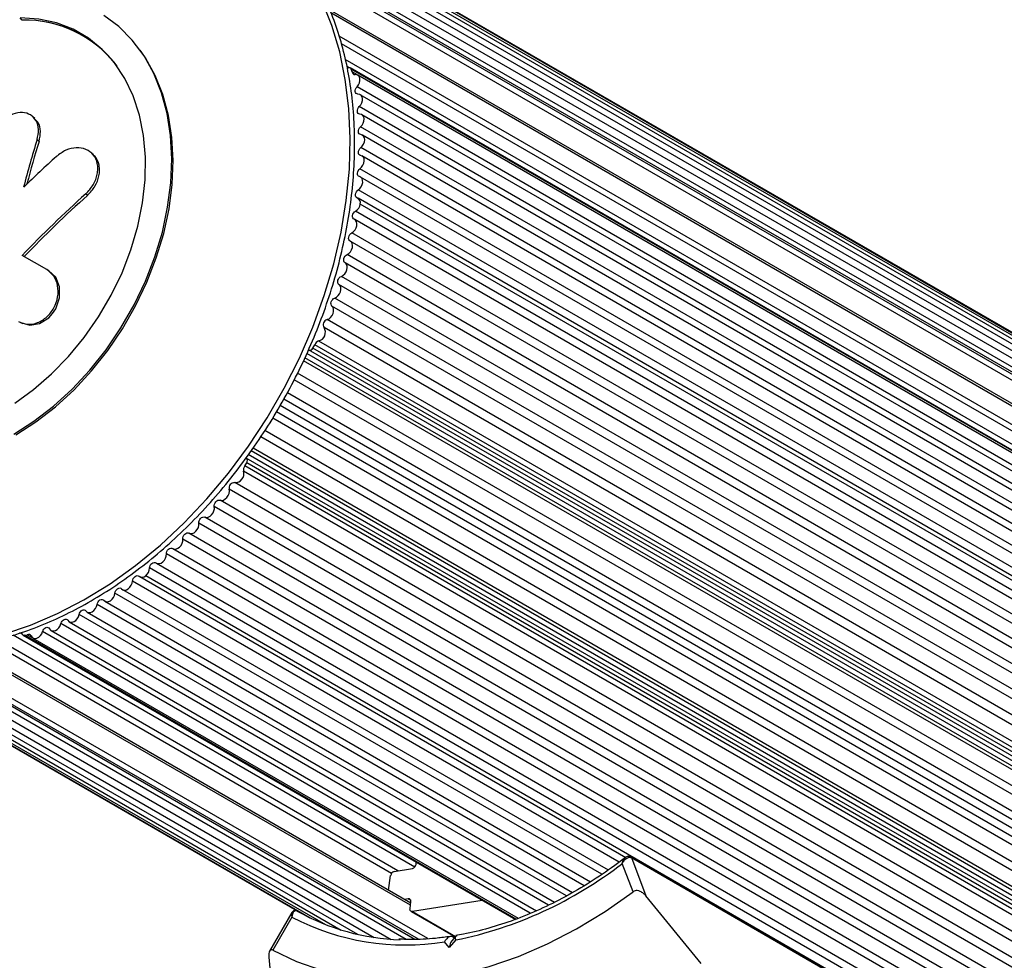
# Model space of a CAD drawing. Units: millimetres. Extents: x 44 to 19153, y 0 to 16801.
# Drawn here: x 13249 to 13375, y 14153 to 14273 of the extents above; entities that cross this region are included whole.
import ezdxf

# ---------------------------------------------------------------- set-up
doc = ezdxf.new("R2010")
doc.units = ezdxf.units.MM

msp = doc.modelspace()

# ---------------------------------------------------------------- linework, layer by layer
at = {"color": 7, "linetype": 'Continuous', "lineweight": 25, "ltscale": 100}
for p, q in [((14559.18, 13550.03), (13276.87, 14290.37)), ((14561.41, 13548.65), (13278.63, 14289.26)), ((14566.3, 13545.55), (13280.31, 14288.01)), ((14567.89, 13544.17), (13281.91, 14286.63)), ((14569.39, 13542.65), (13283.4, 14285.11)), ((14570.78, 13541.01), (13284.8, 14283.47)), ((14572.07, 13539.25), (13286.09, 14281.72)), ((14572.2, 13537.43), (13286.22, 14279.89)), ((13288.52, 14274.23), (14569.51, 13534.65)), ((13248.96, 14273.27), (13248.7, 14273.57)), ((13264.28, 14269.14), (13264.09, 14269.41)), ((14576.98, 13524.68), (13290.99, 14267.14)), ((13291.25, 14266.64), (13291.11, 14266.99)), ((13291.91, 14266.25), (13291.25, 14266.64)), ((14577.95, 13523.77), (13291.97, 14266.23)), ((14578.27, 13521.26), (13292.29, 14263.72)), ((13250.59, 14260.65), (13250.33, 14260.89)), ((14578.47, 13518.69), (13292.49, 14261.15)), ((13251.12, 14257.74), (13250.86, 14257.96)), ((14578.54, 13516.07), (13292.56, 14258.53)), ((13258.08, 14256.02), (13257.86, 14256.23)), ((14578.49, 13513.41), (13292.5, 14255.87)), ((14578.3, 13510.7), (13292.32, 14253.17)), ((13257.33, 14250.82), (13257.1, 14251.01)), ((14577.99, 13507.97), (13292.01, 14250.44)), ((14607.44, 13490.41), (13292.29, 14249.71)), ((14577.56, 13505.26), (13291.57, 14247.72)), ((14576.99, 13502.5), (13291.01, 14244.96)), ((13252.12, 14241.31), (13248.95, 14243.13)), ((13252.37, 14241.16), (13252.12, 14241.31)), ((13248.76, 14234.52), (13249.03, 14234.4)), ((13286.22, 14231.26), (13286.46, 14231.68)), ((14572.44, 13489.21), (13286.46, 14231.68)), ((14571.65, 13488.54), (13285.67, 14231.01)), ((14560.93, 13485.51), (13282.01, 14223.89)), ((14563.66, 13474.71), (13277.68, 14217.17)), ((13277.5, 14216.15), (13277.74, 14216.56)), ((14563.48, 13473.69), (13277.5, 14216.15)), ((13268.27, 14205.57), (14554.25, 13463.11)), ((13266.16, 14203.7), (14552.14, 13461.24)), ((14579.94, 13442.78), (13264.79, 14202.08)), ((13264.02, 14201.97), (13326.31, 14166.01)), ((13261.81, 14200.33), (13324.06, 14164.39)), ((13259.57, 14198.82), (13321.81, 14162.88)), ((13257.29, 14197.44), (13319.5, 14161.52)), ((13254.98, 14196.19), (13317.18, 14160.28)), ((13284.17, 14159.14), (13221.87, 14195.11)), ((13249.05, 14194.49), (13312.16, 14158.06)), ((13249.24, 14194.46), (13249.61, 14194.52)), ((13250.27, 14194.14), (13249.61, 14194.52)), ((13252.66, 14195.08), (13314.86, 14159.17)), ((13223.71, 14194.14), (13285.87, 14158.25)), ((13225.63, 14193.3), (13287.82, 14157.4)), ((13250.33, 14194.11), (13312.51, 14158.2)), ((13227.63, 14192.62), (13289.83, 14156.7)), ((13229.69, 14192.08), (13291.91, 14156.15)), ((13299.3, 14155.48), (13235.62, 14192.25)), ((13298.75, 14160.14), (13241.65, 14193.1)), ((13231.81, 14191.69), (13294.05, 14155.75)), ((13233.98, 14191.45), (13296.23, 14155.5)), ((13399.22, 14124.34), (13326.96, 14166.06)), ((13327.03, 14165.97), (13328.88, 14161.09)), ((13327.03, 14165.97), (13399.29, 14124.25)), ((13296.64, 14164.2), (13298.98, 14164.58)), ((13299.43, 14165.11), (13299.47, 14165.38)), ((13327.25, 14161.61), (13325.87, 14165.24)), ((13295.92, 14161.77), (13296.18, 14163.67)), ((13298.44, 14160.69), (13297.94, 14160.6)), ((13307.92, 14160.5), (13298.98, 14159.05)), ((13335.98, 14152.4), (13328.88, 14161.09)), ((13298.66, 14159.45), (13298.77, 14160.29)), ((13283.52, 14158.93), (13280.67, 14153.99)), ((13283.53, 14158.36), (13281.07, 14154.11)), ((13298.8, 14159.08), (13304.46, 14155.81)), ((13304.53, 14155.43), (13303.7, 14154.46)), ((13304.57, 14155.94), (13304.01, 14155.3)), ((13304.16, 14155.82), (13304.36, 14155.7)), ((13303.7, 14154.46), (13303.09, 14155.2)), ((13280.57, 14153.24), (13281.46, 14143.54))]:
    msp.add_line(p, q, dxfattribs=at)
at = {"color": 1, "linetype": 'Continuous', "lineweight": 25, "ltscale": 100}
for p, q in [((14572.21, 13538.07), (13286.23, 14280.53)), ((14572.34, 13537.08), (13286.35, 14279.54)), ((14572.11, 13536.42), (13286.3, 14278.78)), ((14569.9, 13534.71), (13288.35, 14274.61)), ((14565.08, 13534.8), (13289.58, 14271.21)), ((14564.86, 13534.15), (13289.88, 14270.25)), ((14565.7, 13531.93), (13290.37, 14268.24)), ((13290.85, 14267.17), (13290.6, 14267.32)), ((14577.1, 13524.53), (13291.11, 14266.99)), ((14577.85, 13522.27), (13291.87, 14264.74)), ((14578.14, 13519.73), (13292.16, 14262.19)), ((14578.3, 13517.13), (13292.32, 14259.59)), ((14578.33, 13514.47), (13292.35, 14256.94)), ((14578.23, 13511.78), (13292.25, 14254.24)), ((14578.01, 13509.05), (13292.03, 14251.51)), ((14577.66, 13506.33), (13291.68, 14248.79)), ((14577.18, 13503.55), (13291.2, 14246.01)), ((14576.57, 13500.77), (13290.59, 14243.23)), ((14576.31, 13499.72), (13290.33, 14242.19)), ((14575.84, 13497.98), (13289.86, 14240.44)), ((14575.54, 13496.94), (13289.56, 14239.4)), ((14574.99, 13495.2), (13289.01, 14237.67)), ((14574.64, 13494.17), (13288.66, 14236.63)), ((14574.02, 13492.44), (13288.04, 14234.9)), ((14573.63, 13491.41), (13287.65, 14233.87)), ((14572.21, 13488.8), (13286.22, 14231.26)), ((14572.94, 13489.7), (13286.96, 14232.16)), ((14563.97, 13491.71), (13285.2, 14230.01)), ((14564.27, 13492.23), (13285.44, 14230.56)), ((14563.9, 13491.27), (13285.03, 14229.63)), ((14562.87, 13489.82), (13284.23, 14228.04)), ((14562.4, 13489), (13283.81, 14227.19)), ((14561.46, 13487.37), (13282.94, 14225.52)), ((14560.99, 13486.55), (13282.47, 14224.7)), ((14559.59, 13484.12), (13281.07, 14222.27)), ((14560.06, 13484.94), (13281.55, 14223.08)), ((14558.17, 13481.67), (13279.54, 14219.89)), ((14558.64, 13482.49), (13280.05, 14220.69)), ((14557.42, 13480.06), (13278.54, 14218.42)), ((14556.78, 13479.26), (13277.94, 14217.6)), ((14557.08, 13479.78), (13278.29, 14218.08)), ((14563.72, 13474.1), (13277.74, 14216.56)), ((14563.3, 13473.02), (13277.32, 14215.48)), ((14562.17, 13471.56), (13276.19, 14214.02)), ((14561.47, 13470.7), (13275.49, 14213.17)), ((14559.57, 13468.48), (13273.58, 14210.95)), ((14560.29, 13469.3), (13274.31, 14211.77)), ((14558.34, 13467.14), (13272.35, 14209.6)), ((14557.58, 13466.36), (13271.6, 14208.82)), ((14556.31, 13465.08), (13270.33, 14207.54)), ((14555.54, 13464.33), (13269.55, 14206.79)), ((14553.43, 13462.42), (13267.45, 14204.88)), ((14551.27, 13460.61), (13265.28, 14203.08)), ((13325.48, 14165.4), (13263.1, 14201.41)), ((13323.23, 14163.84), (13260.85, 14199.85)), ((13320.98, 14162.38), (13258.57, 14198.42)), ((13318.71, 14161.06), (13256.25, 14197.12)), ((13316.39, 14159.89), (13253.92, 14195.96)), ((13299.27, 14164.76), (13247.79, 14194.48)), ((13248.95, 14194.6), (13248.67, 14194.76)), ((13312.24, 14158.09), (13249.24, 14194.46)), ((13314.08, 14158.85), (13251.57, 14194.93)), ((13296.29, 14163.96), (13244.81, 14193.68)), ((13297.11, 14164.28), (13245.78, 14193.91)), ((13298.15, 14155.5), (13235.07, 14191.92)), ((13299.73, 14155.51), (13235.99, 14192.31)), ((13300.96, 14155.59), (13236.64, 14192.72)), ((13298.71, 14159.87), (13241.25, 14193.04)), ((13298.44, 14160.69), (13298.75, 14160.51)), ((13298.98, 14159.05), (13304.5, 14155.87)), ((13304.16, 14155.82), (13304.31, 14155.64))]:
    msp.add_line(p, q, dxfattribs=at)
at = {"color": 1, "linetype": 'Continuous', "lineweight": 25, "ltscale": 100, "flags": 128}
msp.add_lwpolyline([(13246.59, 14194.62), (13250.03, 14195.77), (13253.47, 14197.23), (13256.87, 14199), (13260.22, 14201.06), (13263.49, 14203.4), (13266.67, 14206.01), (13269.72, 14208.86), (13272.64, 14211.94), (13275.4, 14215.22), (13277.98, 14218.69), (13280.37, 14222.33), (13282.55, 14226.1), (13284.5, 14229.98), (13286.22, 14233.95), (13287.68, 14237.99), (13288.89, 14242.05), (13289.83, 14246.12), (13290.5, 14250.18), (13290.89, 14254.18), (13291, 14258.11), (13290.83, 14261.94), (13290.37, 14265.65), (13289.65, 14269.2), (13288.65, 14272.58), (13287.38, 14275.77)], dxfattribs=at)
at = {"color": 7, "linetype": 'Continuous', "lineweight": 25, "ltscale": 100, "flags": 128}
for points in [[(13247.87, 14220.21), (13250.46, 14221.87), (13252.97, 14223.8), (13255.37, 14226), (13257.62, 14228.42), (13259.71, 14231.04), (13261.61, 14233.84), (13263.3, 14236.78), (13264.76, 14239.83), (13265.97, 14242.95), (13266.92, 14246.12), (13267.6, 14249.29), (13268.01, 14252.42), (13268.13, 14255.5), (13267.97, 14258.47), (13267.52, 14261.3), (13266.8, 14263.97), (13265.81, 14266.45), (13264.57, 14268.7), (13263.07, 14270.7), (13261.36, 14272.44), (13259.43, 14273.88)], [(13248.01, 14224.21), (13250.42, 14225.94), (13252.73, 14227.94), (13254.91, 14230.17), (13256.92, 14232.62), (13258.75, 14235.24), (13260.37, 14238.02), (13261.76, 14240.9), (13262.9, 14243.86), (13263.78, 14246.86), (13264.39, 14249.86), (13264.71, 14252.83), (13264.75, 14255.71), (13264.51, 14258.49), (13263.98, 14261.11), (13263.18, 14263.56), (13262.11, 14265.8), (13260.79, 14267.79), (13259.23, 14269.52), (13257.46, 14270.97), (13255.49, 14272.11), (13253.36, 14272.93), (13251.09, 14273.41), (13248.7, 14273.57)], [(13248.14, 14220.16), (13250.72, 14221.81), (13253.22, 14223.74), (13255.6, 14225.92), (13257.85, 14228.33), (13259.93, 14230.94), (13261.82, 14233.73), (13263.5, 14236.66), (13264.95, 14239.69), (13266.15, 14242.8), (13267.1, 14245.95), (13267.78, 14249.11), (13268.19, 14252.23), (13268.31, 14255.29), (13268.15, 14258.24), (13267.7, 14261.07), (13266.99, 14263.73), (13266, 14266.19), (13264.76, 14268.43), (13264.28, 14269.14)], [(13248.14, 14220.16), (13250.72, 14221.81), (13253.22, 14223.74), (13255.6, 14225.92), (13257.85, 14228.33), (13259.93, 14230.94), (13261.82, 14233.73), (13263.5, 14236.66), (13264.95, 14239.69), (13266.15, 14242.8), (13267.1, 14245.95), (13267.78, 14249.11), (13268.19, 14252.23), (13268.31, 14255.29), (13268.15, 14258.24), (13267.7, 14261.07), (13266.99, 14263.73), (13266, 14266.19), (13264.76, 14268.43), (13264.28, 14269.14)], [(13291.11, 14266.99), (13291.08, 14267.06), (13291.03, 14267.11), (13290.97, 14267.15), (13290.91, 14267.17), (13290.83, 14267.17), (13290.76, 14267.16), (13290.68, 14267.12), (13290.6, 14267.07)], [(13291.87, 14264.74), (13292.05, 14264.97), (13292.18, 14265.24), (13292.25, 14265.52), (13292.24, 14265.78), (13292.17, 14266.01), (13292.03, 14266.18), (13291.85, 14266.28), (13291.63, 14266.29)], [(13291.99, 14263.79), (13291.87, 14263.81), (13291.76, 14263.87), (13291.68, 14263.98), (13291.64, 14264.12), (13291.64, 14264.27), (13291.69, 14264.44), (13291.76, 14264.6), (13291.87, 14264.74)], [(13292.16, 14262.19), (13292.35, 14262.42), (13292.49, 14262.68), (13292.57, 14262.96), (13292.58, 14263.23), (13292.52, 14263.46), (13292.39, 14263.65), (13292.21, 14263.76), (13291.99, 14263.79)], [(13292.23, 14261.22), (13292.11, 14261.25), (13292.01, 14261.32), (13291.94, 14261.44), (13291.91, 14261.58), (13291.91, 14261.74), (13291.96, 14261.9), (13292.05, 14262.06), (13292.16, 14262.19)], [(13292.32, 14259.59), (13292.52, 14259.8), (13292.67, 14260.06), (13292.76, 14260.34), (13292.78, 14260.61), (13292.73, 14260.86), (13292.62, 14261.05), (13292.45, 14261.18), (13292.23, 14261.22)], [(13292.35, 14258.6), (13292.22, 14258.64), (13292.13, 14258.72), (13292.06, 14258.84), (13292.04, 14258.98), (13292.06, 14259.15), (13292.11, 14259.31), (13292.2, 14259.46), (13292.32, 14259.59)], [(13292.35, 14256.94), (13292.55, 14257.14), (13292.71, 14257.39), (13292.82, 14257.67), (13292.85, 14257.94), (13292.82, 14258.2), (13292.71, 14258.4), (13292.55, 14258.54), (13292.35, 14258.6)], [(13292.33, 14255.93), (13292.21, 14255.97), (13292.12, 14256.06), (13292.06, 14256.19), (13292.05, 14256.34), (13292.07, 14256.5), (13292.13, 14256.67), (13292.23, 14256.81), (13292.35, 14256.94)], [(13292.25, 14254.24), (13292.46, 14254.43), (13292.63, 14254.68), (13292.75, 14254.95), (13292.79, 14255.23), (13292.77, 14255.49), (13292.68, 14255.7), (13292.53, 14255.85), (13292.33, 14255.93)], [(13292.18, 14253.22), (13292.07, 14253.27), (13291.98, 14253.37), (13291.94, 14253.5), (13291.93, 14253.66), (13291.96, 14253.82), (13292.03, 14253.98), (13292.13, 14254.13), (13292.25, 14254.24)], [(13292.03, 14251.51), (13292.24, 14251.69), (13292.42, 14251.93), (13292.54, 14252.2), (13292.6, 14252.48), (13292.59, 14252.74), (13292.51, 14252.96), (13292.37, 14253.13), (13292.18, 14253.22)], [(13291.91, 14250.48), (13291.8, 14250.54), (13291.72, 14250.64), (13291.68, 14250.78), (13291.68, 14250.94), (13291.72, 14251.1), (13291.79, 14251.26), (13291.9, 14251.4), (13292.03, 14251.51)], [(13291.51, 14247.75), (13291.41, 14247.82), (13291.34, 14247.93), (13291.3, 14248.07), (13291.31, 14248.23), (13291.35, 14248.4), (13291.43, 14248.55), (13291.55, 14248.69), (13291.68, 14248.79)], [(13291.2, 14246.01), (13291.42, 14246.17), (13291.62, 14246.39), (13291.76, 14246.65), (13291.85, 14246.93), (13291.86, 14247.2), (13291.81, 14247.44), (13291.69, 14247.63), (13291.51, 14247.75)], [(13290.59, 14243.23), (13290.82, 14243.38), (13291.02, 14243.59), (13291.18, 14243.84), (13291.27, 14244.12), (13291.3, 14244.39), (13291.26, 14244.64), (13291.15, 14244.84), (13290.98, 14244.97)], [(13290.98, 14244.97), (13290.89, 14245.05), (13290.82, 14245.17), (13290.79, 14245.31), (13290.81, 14245.47), (13290.86, 14245.64), (13290.95, 14245.79), (13291.06, 14245.92), (13291.2, 14246.01)], [(13290.33, 14242.19), (13290.24, 14242.27), (13290.18, 14242.4), (13290.16, 14242.55), (13290.18, 14242.71), (13290.24, 14242.87), (13290.34, 14243.02), (13290.46, 14243.14), (13290.59, 14243.23)], [(13249.04, 14234.45), (13249.92, 14234.19), (13251.19, 14234.4), (13252.37, 14235.14), (13252.86, 14235.68), (13253.27, 14236.3), (13253.75, 14237.69), (13253.75, 14239.1), (13253.26, 14240.32), (13252.37, 14241.16), (13252.37, 14241.16)], [(13289.86, 14240.44), (13290.09, 14240.58), (13290.3, 14240.78), (13290.47, 14241.02), (13290.57, 14241.3), (13290.61, 14241.58), (13290.59, 14241.83), (13290.49, 14242.04), (13290.33, 14242.19)], [(13289.56, 14239.4), (13289.47, 14239.5), (13289.42, 14239.62), (13289.41, 14239.78), (13289.43, 14239.94), (13289.5, 14240.1), (13289.6, 14240.25), (13289.72, 14240.37), (13289.86, 14240.44)], [(13289.01, 14237.67), (13289.24, 14237.78), (13289.46, 14237.97), (13289.63, 14238.21), (13289.75, 14238.48), (13289.8, 14238.76), (13289.79, 14239.02), (13289.7, 14239.24), (13289.56, 14239.4)], [(13288.66, 14236.63), (13288.58, 14236.73), (13288.54, 14236.86), (13288.53, 14237.02), (13288.57, 14237.18), (13288.64, 14237.34), (13288.75, 14237.49), (13288.87, 14237.6), (13289.01, 14237.67)], [(13288.04, 14234.9), (13288.28, 14235.01), (13288.49, 14235.18), (13288.68, 14235.42), (13288.81, 14235.68), (13288.87, 14235.96), (13288.87, 14236.23), (13288.8, 14236.46), (13288.66, 14236.63)], [(13274.31, 14211.77), (13274.52, 14211.73), (13274.76, 14211.79), (13274.99, 14211.92), (13275.2, 14212.11), (13275.37, 14212.36), (13275.48, 14212.63), (13275.52, 14212.91), (13275.49, 14213.17)], [(13272.35, 14209.6), (13272.56, 14209.56), (13272.8, 14209.59), (13273.03, 14209.71), (13273.24, 14209.89), (13273.42, 14210.13), (13273.54, 14210.4), (13273.6, 14210.68), (13273.58, 14210.95)], [(13273.58, 14210.95), (13273.58, 14211.1), (13273.61, 14211.27), (13273.68, 14211.43), (13273.78, 14211.57), (13273.9, 14211.68), (13274.04, 14211.76), (13274.18, 14211.79), (13274.31, 14211.77)], [(13271.6, 14208.82), (13271.6, 14208.98), (13271.64, 14209.14), (13271.72, 14209.3), (13271.82, 14209.44), (13271.95, 14209.55), (13272.09, 14209.61), (13272.23, 14209.63), (13272.35, 14209.6)], [(13270.33, 14207.54), (13270.53, 14207.48), (13270.76, 14207.5), (13271, 14207.6), (13271.22, 14207.78), (13271.4, 14208.01), (13271.54, 14208.27), (13271.6, 14208.55), (13271.6, 14208.82)], [(13269.55, 14206.79), (13269.56, 14206.95), (13269.61, 14207.12), (13269.69, 14207.28), (13269.8, 14207.41), (13269.93, 14207.51), (13270.07, 14207.57), (13270.21, 14207.58), (13270.33, 14207.54)], [(13268.24, 14205.58), (13268.44, 14205.51), (13268.67, 14205.51), (13268.9, 14205.6), (13269.13, 14205.76), (13269.32, 14205.98), (13269.46, 14206.25), (13269.54, 14206.52), (13269.55, 14206.79)], [(13266.1, 14203.74), (13266.29, 14203.65), (13266.51, 14203.64), (13266.75, 14203.71), (13266.98, 14203.86), (13267.18, 14204.07), (13267.33, 14204.33), (13267.42, 14204.6), (13267.45, 14204.88)], [(13267.45, 14204.88), (13267.46, 14205.04), (13267.51, 14205.2), (13267.6, 14205.36), (13267.72, 14205.49), (13267.85, 14205.58), (13267.99, 14205.63), (13268.13, 14205.63), (13268.24, 14205.58)], [(13265.28, 14203.08), (13265.31, 14203.24), (13265.37, 14203.4), (13265.46, 14203.55), (13265.58, 14203.67), (13265.72, 14203.76), (13265.86, 14203.8), (13265.99, 14203.79), (13266.1, 14203.74)], [(13263.1, 14201.41), (13263.13, 14201.58), (13263.2, 14201.74), (13263.3, 14201.88), (13263.42, 14202), (13263.56, 14202.08), (13263.7, 14202.11), (13263.83, 14202.09), (13263.94, 14202.03)], [(13261.7, 14200.42), (13261.87, 14200.3), (13262.09, 14200.26), (13262.32, 14200.3), (13262.55, 14200.43), (13262.76, 14200.62), (13262.94, 14200.86), (13263.05, 14201.13), (13263.1, 14201.41)], [(13259.43, 14198.94), (13259.59, 14198.81), (13259.8, 14198.75), (13260.03, 14198.78), (13260.26, 14198.89), (13260.48, 14199.07), (13260.66, 14199.3), (13260.79, 14199.57), (13260.85, 14199.85)], [(13260.85, 14199.85), (13260.89, 14200.02), (13260.96, 14200.18), (13261.07, 14200.32), (13261.19, 14200.43), (13261.33, 14200.5), (13261.47, 14200.52), (13261.6, 14200.49), (13261.7, 14200.42)], [(13257.12, 14197.59), (13257.28, 14197.44), (13257.48, 14197.37), (13257.71, 14197.39), (13257.94, 14197.48), (13258.16, 14197.65), (13258.35, 14197.87), (13258.49, 14198.14), (13258.57, 14198.42)], [(13258.57, 14198.42), (13258.61, 14198.58), (13258.69, 14198.74), (13258.8, 14198.88), (13258.93, 14198.98), (13259.07, 14199.04), (13259.21, 14199.05), (13259.33, 14199.02), (13259.43, 14198.94)], [(13254.79, 14196.38), (13254.94, 14196.22), (13255.13, 14196.13), (13255.36, 14196.13), (13255.6, 14196.21), (13255.82, 14196.36), (13256.02, 14196.58), (13256.17, 14196.84), (13256.25, 14197.12)], [(13256.25, 14197.12), (13256.3, 14197.28), (13256.39, 14197.44), (13256.5, 14197.57), (13256.64, 14197.66), (13256.78, 14197.72), (13256.91, 14197.72), (13257.03, 14197.68), (13257.12, 14197.59)], [(13252.45, 14195.3), (13252.59, 14195.13), (13252.77, 14195.03), (13252.99, 14195.01), (13253.23, 14195.08), (13253.46, 14195.22), (13253.66, 14195.43), (13253.82, 14195.68), (13253.92, 14195.96)], [(13253.92, 14195.96), (13253.98, 14196.12), (13254.07, 14196.27), (13254.19, 14196.39), (13254.32, 14196.48), (13254.46, 14196.53), (13254.59, 14196.52), (13254.71, 14196.47), (13254.79, 14196.38)], [(13248.91, 14194.86), (13248.91, 14194.77), (13248.92, 14194.69), (13248.94, 14194.61), (13248.98, 14194.55), (13249.03, 14194.5), (13249.09, 14194.47), (13249.16, 14194.46), (13249.24, 14194.46)], [(13250.1, 14194.37), (13250.22, 14194.18), (13250.4, 14194.07), (13250.62, 14194.04), (13250.85, 14194.09), (13251.08, 14194.22), (13251.29, 14194.41), (13251.46, 14194.66), (13251.57, 14194.93)], [(13251.57, 14194.93), (13251.64, 14195.1), (13251.73, 14195.24), (13251.86, 14195.36), (13251.99, 14195.44), (13252.13, 14195.48), (13252.26, 14195.46), (13252.37, 14195.4), (13252.45, 14195.3)], [(13281.07, 14154.11), (13284.11, 14152.66), (13287.31, 14151.54), (13290.65, 14150.76), (13294.12, 14150.33), (13297.69, 14150.24), (13301.34, 14150.5), (13305.05, 14151.1), (13308.79, 14152.04), (13312.55, 14153.32), (13316.29, 14154.93), (13320.01, 14156.85), (13323.67, 14159.09), (13327.25, 14161.61)], [(13298.77, 14160.29), (13298.78, 14160.38), (13298.77, 14160.46), (13298.74, 14160.53), (13298.7, 14160.6), (13298.65, 14160.64), (13298.59, 14160.68), (13298.52, 14160.69), (13298.44, 14160.69)], [(13298.98, 14159.05), (13298.91, 14159.05), (13298.84, 14159.06), (13298.78, 14159.1), (13298.73, 14159.14), (13298.69, 14159.21), (13298.66, 14159.28), (13298.65, 14159.36), (13298.66, 14159.45)]]:
    msp.add_lwpolyline(points, dxfattribs=at)
at = {"color": 7, "linetype": 'Continuous', "lineweight": 25, "ltscale": 10000}
for centre, radius, start, end in [((13249.3, 14258.51), 14.77, 38.2321, 91.3001), ((13249.3, 14258.5), 14.78, 36.9356, 91.2891), ((13291.59, 14266.64), 0.344, 179.4627, 275.8685), ((13385.45, 14216.6), 140.8, 162.9177, 165.489), ((13384.89, 14216.63), 139.94, 162.9167, 165.2383), ((13358.48, 14139.02), 157.13, 132.0006, 134.0895), ((13360.7, 14135.78), 154.96, 131.9572, 136.1489), ((13360.45, 14136.12), 154.24, 131.9572, 136.1489), ((13291.64, 14249.87), 0.664, 346.4326, 66.4796), ((13290.97, 14249.92), 1.34, 302.0459, 351.0406), ((13288.23, 14234.24), 0.691, 106.1735, 212.0155), ((13286.68, 14233.27), 1.14, 283.8711, 32.0493), ((13285.81, 14231.43), 0.446, 251.4218, 338.0495), ((13287.16, 14231.46), 0.735, 106.5332, 162.7524), ((13277.38, 14216.84), 0.446, 321.9505, 48.5782), ((13278.04, 14215.65), 0.735, 137.2223, 193.4683), ((13276.23, 14215.16), 1.14, 267.9506, 16.132), ((13276.16, 14213.33), 0.691, 87.9845, 193.8265), ((13264.33, 14202.56), 0.664, 233.5204, 313.5673), ((13263.95, 14203.12), 1.34, 308.9594, 357.9541), ((13249.79, 14194.23), 0.344, 24.1312, 120.4941), ((13296.8, 14163.6), 0.618, 105.0735, 173.4655), ((13298.82, 14165.18), 0.618, 285.0735, 353.4655), ((13294.37, 14205.64), 51.23, 281.4422, 307.9463), ((13298.43, 14184.58), 29.16, 240.819, 268.0108), ((13298.05, 14186.04), 31.26, 242.3215, 279.2877)]:
    msp.add_arc(centre, radius, start, end, dxfattribs=at)
at = {"color": 1, "linetype": 'Continuous', "lineweight": 25, "ltscale": 10000}
msp.add_arc((13326.87, 14165.92), 0.166, 19.3251, 59.2619, dxfattribs=at)
at = {"color": 7, "linetype": 'Continuous', "lineweight": 25, "ltscale": 10000}
msp.add_ellipse((13304.31, 14154.11), major_axis=(0.02, 1.36), ratio=0.469887, start_param=0.510678, end_param=1.313411, dxfattribs=at)
at = {"color": 7, "linetype": 'Continuous', "lineweight": 25, "ltscale": 100}
for points, knots in [([(13211.15, 14208.3), (13211.42, 14207.78), (13212.17, 14206.33), (13213.65, 14204.16), (13215.55, 14201.81), (13217.67, 14199.72), (13219.97, 14197.87), (13222.44, 14196.3), (13225.06, 14195), (13227.83, 14193.98), (13230.72, 14193.25), (13233.71, 14192.81), (13236.8, 14192.66), (13239.96, 14192.82), (13243.18, 14193.26), (13246.43, 14194.01), (13249.69, 14195.04), (13252.96, 14196.35), (13256.2, 14197.94), (13259.39, 14199.79), (13262.53, 14201.9), (13265.58, 14204.24), (13268.54, 14206.82), (13271.39, 14209.61), (13274.1, 14212.59), (13276.66, 14215.76), (13279.06, 14219.08), (13281.29, 14222.54), (13283.32, 14226.13), (13285.16, 14229.81), (13286.78, 14233.57), (13288.18, 14237.38), (13289.35, 14241.23), (13290.28, 14245.09), (13290.97, 14248.94), (13291.41, 14252.75), (13291.6, 14256.5), (13291.54, 14260.17), (13291.23, 14263.75), (13290.67, 14267.2), (13289.87, 14270.5), (13288.82, 14273.65), (13287.54, 14276.61), (13286.03, 14279.38), (13284.3, 14281.92), (13282.36, 14284.24), (13280.23, 14286.32), (13277.91, 14288.13), (13275.43, 14289.68), (13272.79, 14290.95), (13270.01, 14291.94), (13267.11, 14292.65), (13264.1, 14293.05), (13261.32, 14293.18), (13259.53, 14293.04), (13258.79, 14292.99)], [0, 0, 0, 0, 0.010544, 0.029683, 0.048806, 0.067915, 0.087009, 0.106093, 0.125172, 0.144249, 0.163332, 0.182423, 0.201528, 0.220646, 0.239778, 0.258923, 0.278078, 0.29724, 0.316407, 0.335578, 0.354751, 0.373924, 0.393098, 0.412271, 0.431444, 0.450616, 0.469788, 0.488959, 0.508131, 0.527303, 0.546475, 0.565648, 0.584823, 0.603998, 0.623175, 0.642353, 0.661532, 0.680712, 0.699891, 0.719069, 0.738243, 0.757412, 0.776572, 0.795722, 0.814859, 0.833981, 0.853088, 0.872181, 0.891264, 0.910343, 0.929421, 0.948504, 0.967597, 0.986702, 1, 1, 1, 1]), ([(13250.86, 14257.96), (13250.96, 14258.4), (13251.14, 14259.28), (13250.81, 14260.42), (13250.08, 14261.2), (13249.01, 14261.51), (13247.76, 14261.31), (13246.54, 14260.63), (13245.46, 14259.57), (13245.05, 14258.7), (13244.84, 14258.27)], [0, 0, 0, 0, 0.125114, 0.250127, 0.375087, 0.500039, 0.625018, 0.750048, 0.875142, 1, 1, 1, 1]), ([(13251.12, 14257.74), (13251.21, 14258.17), (13251.39, 14259.04), (13251.14, 14260.08), (13250.71, 14260.46), (13250.54, 14260.61)], [0, 0, 0, 0, 0.37975, 0.759193, 1, 1, 1, 1]), ([(13257.1, 14251.01), (13257.45, 14251.38), (13258.14, 14252.13), (13258.58, 14253.31), (13258.67, 14254.23), (13258.59, 14255.11), (13258.15, 14256.07), (13257.17, 14256.8), (13255.91, 14257), (13254.53, 14256.69), (13253.73, 14256.09), (13253.33, 14255.79)], [0, 0, 0, 0, 0.125007, 0.249863, 0.312476, 0.375293, 0.500128, 0.625072, 0.750137, 0.875121, 1, 1, 1, 1]), ([(13257.33, 14250.82), (13257.67, 14251.19), (13258.36, 14251.93), (13258.79, 14253.11), (13258.89, 14254.03), (13258.8, 14254.89), (13258.55, 14255.63), (13258.13, 14255.91), (13258.04, 14255.97)], [0, 0, 0, 0, 0.234378, 0.468471, 0.585865, 0.703641, 0.937697, 1, 1, 1, 1]), ([(13248.49, 14234.65), (13248.87, 14234.5), (13249.63, 14234.19), (13250.95, 14234.43), (13251.96, 14235.06), (13252.63, 14235.78), (13253.17, 14236.61), (13253.59, 14237.82), (13253.58, 14239.26), (13253.09, 14240.55), (13252.44, 14241.05), (13252.12, 14241.31)], [0, 0, 0, 0, 0.124984, 0.249833, 0.374605, 0.43737, 0.500009, 0.624874, 0.749893, 0.874892, 1, 1, 1, 1]), ([(13326.26, 14165.98), (13325.81, 14165.64), (13324.32, 14164.51), (13321.75, 14162.79), (13318.54, 14160.91), (13315.29, 14159.3), (13312.02, 14157.95), (13308.75, 14156.89), (13306.25, 14156.29), (13304.85, 14156.04), (13304.52, 14155.98)], [0, 0, 0, 0, 0.0655235, 0.2137397, 0.3619642, 0.5101861, 0.6584188, 0.8066824, 0.955004, 1, 1, 1, 1]), ([(13325.87, 14165.24), (13325.87, 14165.24), (13325.87, 14165.25), (13325.88, 14165.27), (13325.9, 14165.31), (13325.97, 14165.42), (13326.12, 14165.64), (13326.36, 14165.88), (13326.63, 14166.01), (13326.85, 14166.04), (13326.97, 14166), (13327.03, 14165.97)], [0, 0, 0, 0, 0.003653, 0.012407, 0.032425, 0.08523, 0.23579, 0.499698, 0.699254, 0.847129, 1, 1, 1, 1]), ([(13326.95, 14166.06), (13326.94, 14166.06), (13326.88, 14166.12), (13326.72, 14166.14), (13326.5, 14166.12), (13326.35, 14166.05), (13326.28, 14165.98), (13326.26, 14165.96)], [0, 0, 0, 0, 0.041924, 0.32817, 0.610744, 0.9041, 1, 1, 1, 1]), ([(13328.88, 14161.09), (13328.79, 14161.18), (13328.58, 14161.41), (13328.2, 14161.65), (13327.81, 14161.76), (13327.51, 14161.74), (13327.33, 14161.67), (13327.26, 14161.62), (13327.25, 14161.61)], [0, 0, 0, 0, 0.2074964, 0.4900206, 0.6901746, 0.8451446, 0.9766016, 1, 1, 1, 1]), ([(13284.19, 14159.12), (13284.17, 14159.13), (13284.1, 14159.18), (13283.93, 14159.2), (13283.74, 14159.16), (13283.6, 14159.05), (13283.55, 14158.96), (13283.52, 14158.93)], [0, 0, 0, 0, 0.0838333, 0.3395858, 0.5814821, 0.8145793, 1, 1, 1, 1]), ([(13284.21, 14159.12), (13284.15, 14159.14), (13284.05, 14159.19), (13283.88, 14159.15), (13283.71, 14159.01), (13283.59, 14158.77), (13283.55, 14158.55), (13283.54, 14158.43), (13283.53, 14158.39), (13283.53, 14158.37), (13283.53, 14158.37), (13283.53, 14158.36)], [0, 0, 0, 0, 0.1529313, 0.300824, 0.500336, 0.7641739, 0.9152675, 0.9678294, 0.9877003, 0.9963453, 1, 1, 1, 1]), ([(13304.01, 14155.9), (13303.45, 14155.82), (13301.82, 14155.59), (13299.54, 14155.43), (13297.86, 14155.5), (13297.21, 14155.53)], [0, 0, 0, 0, 0.242028, 0.706062, 1, 1, 1, 1]), ([(13304.16, 14155.82), (13304.09, 14155.85), (13303.95, 14155.9), (13303.71, 14155.85), (13303.47, 14155.71), (13303.25, 14155.48), (13303.14, 14155.29), (13303.1, 14155.2), (13303.09, 14155.2)], [0, 0, 0, 0, 0.195087, 0.389951, 0.590936, 0.806149, 0.995339, 1, 1, 1, 1]), ([(13304.53, 14155.43), (13304.53, 14155.43), (13304.51, 14155.52), (13304.49, 14155.68), (13304.52, 14155.88), (13304.59, 14155.99), (13304.67, 14156), (13304.69, 14156)], [0, 0, 0, 0, 0.006559, 0.27278, 0.575613, 0.858424, 1, 1, 1, 1]), ([(13281.07, 14154.11), (13281.03, 14154.13), (13280.93, 14154.17), (13280.78, 14154.14), (13280.65, 14154), (13280.55, 14153.69), (13280.56, 14153.39), (13280.57, 14153.24)], [0, 0, 0, 0, 0.1226557, 0.2515519, 0.4402223, 0.7004171, 1, 1, 1, 1])]:
    msp.add_open_spline(points, degree=3, knots=knots, dxfattribs=at)
at = {"color": 1, "linetype": 'Continuous', "lineweight": 25, "ltscale": 100}
for points, knots in [([(13325.87, 14165.24), (13325.87, 14165.24), (13325.87, 14165.25), (13325.88, 14165.27), (13325.89, 14165.31), (13325.92, 14165.43), (13326, 14165.66), (13326.13, 14165.88), (13326.24, 14165.95), (13326.27, 14165.97)], [0, 0, 0, 0, 0.006317, 0.02126, 0.055607, 0.146462, 0.40763, 0.863679, 1, 1, 1, 1]), ([(13283.52, 14158.93), (13283.52, 14158.92), (13283.47, 14158.87), (13283.47, 14158.71), (13283.49, 14158.52), (13283.51, 14158.42), (13283.52, 14158.39), (13283.53, 14158.37), (13283.53, 14158.36), (13283.53, 14158.36)], [0, 0, 0, 0, 0.057021, 0.555041, 0.839163, 0.938812, 0.976588, 0.993106, 1, 1, 1, 1])]:
    msp.add_open_spline(points, degree=3, knots=knots, dxfattribs=at)

doc.saveas('drawing.dxf')
